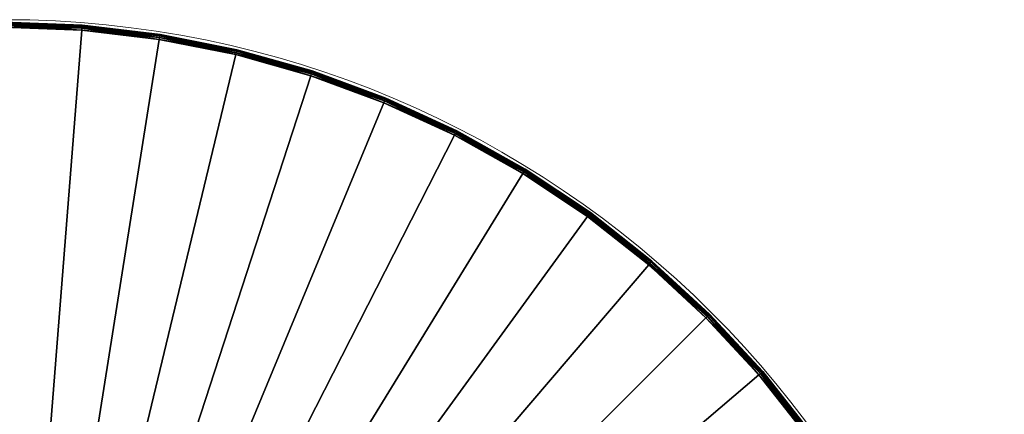
# Model space of a CAD drawing. Units: metres. Extents: x 0.164 to 0.964, y -0.45 to 0.4.
# Drawn here: x 0.57 to 0.964, y 0.242 to 0.4 of the extents above; entities that cross this region are included whole.
import ezdxf

# ---------------------------------------------------------------- set-up
doc = ezdxf.new("R2010")
doc.units = ezdxf.units.M
for name, color, linetype in [('72_VITRA_INSERT', 7, 'Continuous'), ('72_VITRA_PROUVE_D3_TB_GUERIDON_BAS_BASE', 7, 'Continuous'), ('72_VITRA_PROUVE_D3_TB_GUERIDON_TABLE_TOP_SEAM', 7, 'Continuous')]:
    doc.layers.add(name, color=color, linetype=linetype)
doc.layers.add('72_VITRA_PROUVE_D2_TB_TABLE_TOP', color=7, linetype='Continuous', lineweight=5)

# ---------------------------------------------------------------- blocks, each defined once
blk = doc.blocks.new('72_VITRA_PROUVE_D2_GUERIDON_BAS_TABLE_TOP')
at = {"layer": '72_VITRA_PROUVE_D2_TB_TABLE_TOP'}
blk.add_circle((0, 0), 0.4, dxfattribs=at)
blk = doc.blocks.new('72vitra_prouve2289C53AFF53244ECA1EB496AD8E13637')
blk.add_blockref('72_VITRA_PROUVE_D2_GUERIDON_BAS_TABLE_TOP', (0, 0))
blk = doc.blocks.new('72VITRA_PROUVE_D3_GUERIDONBAS_TABLETOP')
mesh = blk.add_polyface()
corners = [(0.397, -0.397, 0), (0.397, -0.397, 0.028), (0.794, -0.397, 0), (0.794, -0.397, 0.028), (0.79278, -0.36585, 0), (0.79278, -0.36585, 0.028), (0.78911, -0.3349, 0), (0.78911, -0.3349, 0.028), (0.78303, -0.30432, 0), (0.78303, -0.30432, 0.028), (0.77457, -0.27432, 0), (0.77457, -0.27432, 0.028), (0.76378, -0.24507, 0), (0.76378, -0.24507, 0.028), (0.75073, -0.21677, 0), (0.75073, -0.21677, 0.028), (0.7355, -0.18957, 0), (0.7355, -0.18957, 0.028), (0.71818, -0.16365, 0), (0.71818, -0.16365, 0.028), (0.69888, -0.13917, 0), (0.69888, -0.13917, 0.028), (0.67772, -0.11628, 0), (0.67772, -0.11628, 0.028), (0.65483, -0.09512, 0), (0.65483, -0.09512, 0.028), (0.63035, -0.07582, 0), (0.63035, -0.07582, 0.028), (0.60443, -0.0585, 0), (0.60443, -0.0585, 0.028), (0.57723, -0.04327, 0), (0.57723, -0.04327, 0.028), (0.54892, -0.03022, 0), (0.54892, -0.03022, 0.028), (0.51968, -0.01943, 0), (0.51968, -0.01943, 0.028), (0.48968, -0.01097, 0), (0.48968, -0.01097, 0.028), (0.4591, -0.00489, 0), (0.4591, -0.00489, 0.028), (0.42815, -0.00122, 0), (0.42815, -0.00122, 0.028), (0.397, 0, 0), (0.397, 0, 0.028), (0.36585, -0.00122, 0), (0.36585, -0.00122, 0.028), (0.3349, -0.00489, 0), (0.3349, -0.00489, 0.028), (0.30432, -0.01097, 0), (0.30432, -0.01097, 0.028), (0.27432, -0.01943, 0), (0.27432, -0.01943, 0.028), (0.24508, -0.03022, 0), (0.24508, -0.03022, 0.028), (0.21677, -0.04327, 0), (0.21677, -0.04327, 0.028), (0.18957, -0.0585, 0), (0.18957, -0.0585, 0.028), (0.16365, -0.07582, 0), (0.16365, -0.07582, 0.028), (0.13917, -0.09512, 0), (0.13917, -0.09512, 0.028), (0.11628, -0.11628, 0), (0.11628, -0.11628, 0.028), (0.09512, -0.13917, 0), (0.09512, -0.13917, 0.028), (0.07582, -0.16365, 0), (0.07582, -0.16365, 0.028), (0.0585, -0.18957, 0), (0.0585, -0.18957, 0.028), (0.04327, -0.21677, 0), (0.04327, -0.21677, 0.028), (0.03022, -0.24507, 0), (0.03022, -0.24507, 0.028), (0.01943, -0.27432, 0), (0.01943, -0.27432, 0.028), (0.01097, -0.30432, 0), (0.01097, -0.30432, 0.028), (0.00489, -0.3349, 0), (0.00489, -0.3349, 0.028), (0.00122, -0.36585, 0), (0.00122, -0.36585, 0.028), (0, -0.397, 0), (0, -0.397, 0.028), (0.00122, -0.42815, 0), (0.00122, -0.42815, 0.028), (0.00489, -0.4591, 0), (0.00489, -0.4591, 0.028), (0.01097, -0.48968, 0), (0.01097, -0.48968, 0.028), (0.01943, -0.51968, 0), (0.01943, -0.51968, 0.028), (0.03022, -0.54892, 0), (0.03022, -0.54892, 0.028), (0.04327, -0.57723, 0), (0.04327, -0.57723, 0.028), (0.0585, -0.60443, 0), (0.0585, -0.60443, 0.028), (0.07582, -0.63035, 0), (0.07582, -0.63035, 0.028), (0.09512, -0.65483, 0), (0.09512, -0.65483, 0.028), (0.11628, -0.67772, 0), (0.11628, -0.67772, 0.028), (0.13917, -0.69888, 0), (0.13917, -0.69888, 0.028), (0.16365, -0.71818, 0), (0.16365, -0.71818, 0.028), (0.18957, -0.7355, 0), (0.18957, -0.7355, 0.028), (0.21677, -0.75073, 0), (0.21677, -0.75073, 0.028), (0.24508, -0.76378), (0.24508, -0.76378, 0.028), (0.27432, -0.77457), (0.27432, -0.77457, 0.028), (0.30432, -0.78303), (0.30432, -0.78303, 0.028), (0.3349, -0.78911), (0.3349, -0.78911, 0.028), (0.36585, -0.79278), (0.36585, -0.79278, 0.028), (0.397, -0.794), (0.397, -0.794, 0.028), (0.42815, -0.79278), (0.42815, -0.79278, 0.028), (0.4591, -0.78911), (0.4591, -0.78911, 0.028), (0.48968, -0.78303), (0.48968, -0.78303, 0.028), (0.51968, -0.77457), (0.51968, -0.77457, 0.028), (0.54892, -0.76378), (0.54892, -0.76378, 0.028), (0.57723, -0.75073, 0), (0.57723, -0.75073, 0.028), (0.60443, -0.7355, 0), (0.60443, -0.7355, 0.028), (0.63035, -0.71818, 0), (0.63035, -0.71818, 0.028), (0.65483, -0.69888, 0), (0.65483, -0.69888, 0.028), (0.67772, -0.67772, 0), (0.67772, -0.67772, 0.028), (0.69888, -0.65483, 0), (0.69888, -0.65483, 0.028), (0.71818, -0.63035, 0), (0.71818, -0.63035, 0.028), (0.7355, -0.60443, 0), (0.7355, -0.60443, 0.028), (0.75073, -0.57723, 0), (0.75073, -0.57723, 0.028), (0.76378, -0.54892, 0), (0.76378, -0.54892, 0.028), (0.77457, -0.51968, 0), (0.77457, -0.51968, 0.028), (0.78303, -0.48968, 0), (0.78303, -0.48968, 0.028), (0.78911, -0.4591, 0), (0.78911, -0.4591, 0.028), (0.79278, -0.42815, 0), (0.79278, -0.42815, 0.028)]
mesh.append_faces([[corners[k] for k in face] for face in [(33, 1, 31), (35, 1, 33), (37, 1, 35), (39, 1, 37), (41, 1, 39), (5, 1, 3), (43, 1, 41), (45, 1, 43), (47, 1, 45), (49, 1, 47), (7, 1, 5), (51, 1, 49), (53, 1, 51), (55, 1, 53), (57, 1, 55), (59, 1, 57), (9, 1, 7), (61, 1, 59), (63, 1, 61), (65, 1, 63), (67, 1, 65), (11, 1, 9), (69, 1, 67), (71, 1, 69), (73, 1, 71), (75, 1, 73), (77, 1, 75), (13, 1, 11), (79, 1, 77), (81, 1, 79), (83, 1, 81), (85, 1, 83), (15, 1, 13), (87, 1, 85), (89, 1, 87), (91, 1, 89), (93, 1, 91), (95, 1, 93), (17, 1, 15), (97, 1, 95), (99, 1, 97), (101, 1, 99), (103, 1, 101), (19, 1, 17), (105, 1, 103), (107, 1, 105), (109, 1, 107), (111, 1, 109), (113, 1, 111), (21, 1, 19), (115, 1, 113), (117, 1, 115), (119, 1, 117), (121, 1, 119), (23, 1, 21), (123, 1, 121), (125, 1, 123), (127, 1, 125), (129, 1, 127), (131, 1, 129), (25, 1, 23), (133, 1, 131), (135, 1, 133), (137, 1, 135), (139, 1, 137), (27, 1, 25), (141, 1, 139), (143, 1, 141), (145, 1, 143), (147, 1, 145), (149, 1, 147), (29, 1, 27), (151, 1, 149), (153, 1, 151), (155, 1, 153), (157, 1, 155), (31, 1, 29), (159, 1, 157), (161, 1, 159), (3, 1, 161)]], dxfattribs={"vtx0": -1, "vtx1": -1})
mesh.append_faces([[corners[k] for k in face] for face in [(4, 2, 0), (34, 32, 0), (36, 34, 0), (38, 36, 0), (40, 38, 0), (6, 4, 0), (42, 40, 0), (44, 42, 0), (46, 44, 0), (48, 46, 0), (50, 48, 0), (8, 6, 0), (52, 50, 0), (54, 52, 0), (56, 54, 0), (58, 56, 0), (10, 8, 0), (60, 58, 0), (62, 60, 0), (64, 62, 0), (66, 64, 0), (68, 66, 0), (12, 10, 0), (70, 68, 0), (72, 70, 0), (74, 72, 0), (76, 74, 0), (14, 12, 0), (78, 76, 0), (80, 78, 0), (82, 80, 0), (84, 82, 0), (86, 84, 0), (16, 14, 0), (88, 86, 0), (90, 88, 0), (92, 90, 0), (94, 92, 0), (18, 16, 0), (96, 94, 0), (98, 96, 0), (100, 98, 0), (102, 100, 0), (104, 102, 0), (20, 18, 0), (106, 104, 0), (108, 106, 0), (110, 108, 0), (112, 110, 0), (22, 20, 0), (114, 112, 0), (116, 114, 0), (118, 116, 0), (120, 118, 0), (122, 120, 0), (24, 22, 0), (124, 122, 0), (126, 124, 0), (128, 126, 0), (130, 128, 0), (26, 24, 0), (132, 130, 0), (134, 132, 0), (136, 134, 0), (138, 136, 0), (140, 138, 0), (28, 26, 0), (142, 140, 0), (144, 142, 0), (146, 144, 0), (148, 146, 0), (30, 28, 0), (150, 148, 0), (152, 150, 0), (154, 152, 0), (156, 154, 0), (158, 156, 0), (32, 30, 0), (160, 158, 0), (2, 160, 0)]], dxfattribs={"vtx1": -1, "vtx2": -1})
blk = doc.blocks.new('72VITRA_PROUVE_D3_GUERIDONBAS_TABLETOP_SEAM')
mesh = blk.add_polyface()
corners = [(0.4611, -0.00689, 0), (0.46122, -0.00613, 0.00015), (0.49186, -0.01223, 0.00015), (0.46122, -0.00613, 0.00015), (0.46133, -0.00549, 0.00059), (0.49201, -0.01159, 0.00059), (0.46133, -0.00549, 0.00059), (0.46139, -0.00506, 0.00123), (0.49211, -0.01117, 0.00123), (0.46139, -0.00506, 0.00123), (0.46142, -0.00491, 0.002), (0.49214, -0.01102, 0.002), (0.46142, -0.00491, 0.002), (0.46142, -0.00491, 0.026), (0.49214, -0.01102, 0.026), (0.46142, -0.00491, 0.026), (0.46139, -0.00506, 0.02677), (0.49211, -0.01117, 0.02677), (0.46139, -0.00506, 0.02677), (0.46133, -0.00549, 0.02741), (0.49201, -0.01159, 0.02741), (0.46133, -0.00549, 0.02741), (0.46122, -0.00613, 0.02785), (0.49186, -0.01223, 0.02785), (0.46122, -0.00613, 0.02785), (0.4611, -0.00689, 0.028), (0.49168, -0.01297, 0.028), (0.43015, -0.00322, 0), (0.43021, -0.00246, 0.00015), (0.46122, -0.00613, 0.00015), (0.46122, -0.00613, 0.00015), (0.4611, -0.00689, 0), (0.43015, -0.00322, 0), (0.43021, -0.00246, 0.00015), (0.43026, -0.00181, 0.00059), (0.46133, -0.00549, 0.00059), (0.46133, -0.00549, 0.00059), (0.46122, -0.00613, 0.00015), (0.43021, -0.00246, 0.00015), (0.43026, -0.00181, 0.00059), (0.43029, -0.00138, 0.00123), (0.46139, -0.00506, 0.00123), (0.46139, -0.00506, 0.00123), (0.46133, -0.00549, 0.00059), (0.43026, -0.00181, 0.00059), (0.43029, -0.00138, 0.00123), (0.43031, -0.00123, 0.002), (0.46142, -0.00491, 0.002), (0.46142, -0.00491, 0.002), (0.46139, -0.00506, 0.00123), (0.43029, -0.00138, 0.00123), (0.43031, -0.00123, 0.002), (0.43031, -0.00123, 0.026), (0.46142, -0.00491, 0.026), (0.46142, -0.00491, 0.026), (0.46142, -0.00491, 0.002), (0.43031, -0.00123, 0.002), (0.43031, -0.00123, 0.026), (0.43029, -0.00138, 0.02677), (0.46139, -0.00506, 0.02677), (0.46139, -0.00506, 0.02677), (0.46142, -0.00491, 0.026), (0.43031, -0.00123, 0.026), (0.43029, -0.00138, 0.02677), (0.43026, -0.00181, 0.02741), (0.46133, -0.00549, 0.02741), (0.46133, -0.00549, 0.02741), (0.46139, -0.00506, 0.02677), (0.43029, -0.00138, 0.02677), (0.43026, -0.00181, 0.02741), (0.43021, -0.00246, 0.02785), (0.46122, -0.00613, 0.02785), (0.46122, -0.00613, 0.02785), (0.46133, -0.00549, 0.02741), (0.43026, -0.00181, 0.02741), (0.43021, -0.00246, 0.02785), (0.43015, -0.00322, 0.028), (0.4611, -0.00689, 0.028), (0.4611, -0.00689, 0.028), (0.46122, -0.00613, 0.02785), (0.43021, -0.00246, 0.02785), (0.399, -0.002, 0), (0.399, -0.00124, 0.00015), (0.43021, -0.00246, 0.00015), (0.43021, -0.00246, 0.00015), (0.43015, -0.00322, 0), (0.399, -0.002, 0), (0.399, -0.00124, 0.00015), (0.399, -0.00059, 0.00059), (0.43026, -0.00181, 0.00059), (0.43026, -0.00181, 0.00059), (0.43021, -0.00246, 0.00015), (0.399, -0.00124, 0.00015), (0.399, -0.00059, 0.00059), (0.399, -0.00015, 0.00123), (0.43029, -0.00138, 0.00123), (0.43029, -0.00138, 0.00123), (0.43026, -0.00181, 0.00059), (0.399, -0.00059, 0.00059), (0.399, -0.00015, 0.00123), (0.399, 0, 0.002), (0.43031, -0.00123, 0.002), (0.43031, -0.00123, 0.002), (0.43029, -0.00138, 0.00123), (0.399, -0.00015, 0.00123), (0.399, 0, 0.002), (0.399, 0, 0.026), (0.43031, -0.00123, 0.026), (0.43031, -0.00123, 0.026), (0.43031, -0.00123, 0.002), (0.399, 0, 0.002), (0.399, 0, 0.026), (0.399, -0.00015, 0.02677), (0.43029, -0.00138, 0.02677), (0.43029, -0.00138, 0.02677), (0.43031, -0.00123, 0.026), (0.399, 0, 0.026), (0.399, -0.00015, 0.02677), (0.399, -0.00059, 0.02741), (0.43026, -0.00181, 0.02741), (0.43026, -0.00181, 0.02741), (0.43029, -0.00138, 0.02677), (0.399, -0.00015, 0.02677), (0.399, -0.00059, 0.02741), (0.399, -0.00124, 0.02785), (0.43021, -0.00246, 0.02785), (0.43021, -0.00246, 0.02785), (0.43026, -0.00181, 0.02741), (0.399, -0.00059, 0.02741), (0.399, -0.00124, 0.02785), (0.399, -0.002, 0.028), (0.43015, -0.00322, 0.028), (0.43015, -0.00322, 0.028), (0.43021, -0.00246, 0.02785), (0.399, -0.00124, 0.02785)]
mesh.append_faces([[corners[k] for k in face] for face in [(0, 1, 2), (3, 4, 5), (6, 7, 8), (9, 10, 11), (12, 13, 14), (15, 16, 17), (18, 19, 20), (21, 22, 23), (24, 25, 26), (27, 28, 29), (30, 31, 32), (33, 34, 35), (36, 37, 38), (39, 40, 41), (42, 43, 44), (45, 46, 47), (48, 49, 50), (51, 52, 53), (54, 55, 56), (57, 58, 59), (60, 61, 62), (63, 64, 65), (66, 67, 68), (69, 70, 71), (72, 73, 74), (75, 76, 77), (78, 79, 80), (81, 82, 83), (84, 85, 86), (87, 88, 89), (90, 91, 92), (93, 94, 95), (96, 97, 98), (99, 100, 101), (102, 103, 104), (105, 106, 107), (108, 109, 110), (111, 112, 113), (114, 115, 116), (117, 118, 119), (120, 121, 122), (123, 124, 125), (126, 127, 128), (129, 130, 131), (132, 133, 134)]], dxfattribs={"vtx2": -1})
mesh = blk.add_polyface()
corners = [(0.52168, -0.02143, 0), (0.52192, -0.0207, 0.00015), (0.55122, -0.03151, 0.00015), (0.55122, -0.03151, 0.00015), (0.55093, -0.03222, 0), (0.52168, -0.02143, 0), (0.52192, -0.0207, 0.00015), (0.52212, -0.02009, 0.00059), (0.55147, -0.03091, 0.00059), (0.55147, -0.03091, 0.00059), (0.55122, -0.03151, 0.00015), (0.52192, -0.0207, 0.00015), (0.52212, -0.02009, 0.00059), (0.52225, -0.01967, 0.00123), (0.55163, -0.03051, 0.00123), (0.55163, -0.03051, 0.00123), (0.55147, -0.03091, 0.00059), (0.52212, -0.02009, 0.00059), (0.52225, -0.01967, 0.00123), (0.5223, -0.01953, 0.002), (0.55169, -0.03037, 0.002), (0.55169, -0.03037, 0.002), (0.55163, -0.03051, 0.00123), (0.52225, -0.01967, 0.00123), (0.5223, -0.01953, 0.002), (0.5223, -0.01953, 0.026), (0.55169, -0.03037, 0.026), (0.55169, -0.03037, 0.026), (0.55169, -0.03037, 0.002), (0.5223, -0.01953, 0.002), (0.5223, -0.01953, 0.026), (0.52225, -0.01967, 0.02677), (0.55163, -0.03051, 0.02677), (0.55163, -0.03051, 0.02677), (0.55169, -0.03037, 0.026), (0.5223, -0.01953, 0.026), (0.52225, -0.01967, 0.02677), (0.52212, -0.02009, 0.02741), (0.55147, -0.03091, 0.02741), (0.55147, -0.03091, 0.02741), (0.55163, -0.03051, 0.02677), (0.52225, -0.01967, 0.02677), (0.52212, -0.02009, 0.02741), (0.52192, -0.0207, 0.02785), (0.55122, -0.03151, 0.02785), (0.55122, -0.03151, 0.02785), (0.55147, -0.03091, 0.02741), (0.52212, -0.02009, 0.02741), (0.52192, -0.0207, 0.02785), (0.52168, -0.02143, 0.028), (0.55093, -0.03222, 0.028), (0.55093, -0.03222, 0.028), (0.55122, -0.03151, 0.02785), (0.52192, -0.0207, 0.02785), (0.49168, -0.01297, 0), (0.49186, -0.01223, 0.00015), (0.52192, -0.0207, 0.00015), (0.52192, -0.0207, 0.00015), (0.52168, -0.02143, 0), (0.49168, -0.01297, 0), (0.49186, -0.01223, 0.00015), (0.49201, -0.01159, 0.00059), (0.52212, -0.02009, 0.00059), (0.52212, -0.02009, 0.00059), (0.52192, -0.0207, 0.00015), (0.49186, -0.01223, 0.00015), (0.49201, -0.01159, 0.00059), (0.49211, -0.01117, 0.00123), (0.52225, -0.01967, 0.00123), (0.52225, -0.01967, 0.00123), (0.52212, -0.02009, 0.00059), (0.49201, -0.01159, 0.00059), (0.49211, -0.01117, 0.00123), (0.49214, -0.01102, 0.002), (0.5223, -0.01953, 0.002), (0.5223, -0.01953, 0.002), (0.52225, -0.01967, 0.00123), (0.49211, -0.01117, 0.00123), (0.49214, -0.01102, 0.002), (0.49214, -0.01102, 0.026), (0.5223, -0.01953, 0.026), (0.5223, -0.01953, 0.026), (0.5223, -0.01953, 0.002), (0.49214, -0.01102, 0.002), (0.49214, -0.01102, 0.026), (0.49211, -0.01117, 0.02677), (0.52225, -0.01967, 0.02677), (0.52225, -0.01967, 0.02677), (0.5223, -0.01953, 0.026), (0.49214, -0.01102, 0.026), (0.49211, -0.01117, 0.02677), (0.49201, -0.01159, 0.02741), (0.52212, -0.02009, 0.02741), (0.52212, -0.02009, 0.02741), (0.52225, -0.01967, 0.02677), (0.49211, -0.01117, 0.02677), (0.49201, -0.01159, 0.02741), (0.49186, -0.01223, 0.02785), (0.52192, -0.0207, 0.02785), (0.52192, -0.0207, 0.02785), (0.52212, -0.02009, 0.02741), (0.49201, -0.01159, 0.02741), (0.49186, -0.01223, 0.02785), (0.49168, -0.01297, 0.028), (0.52168, -0.02143, 0.028), (0.52168, -0.02143, 0.028), (0.52192, -0.0207, 0.02785), (0.49186, -0.01223, 0.02785), (0.49186, -0.01223, 0.00015), (0.49168, -0.01297, 0), (0.4611, -0.00689, 0), (0.49201, -0.01159, 0.00059), (0.49186, -0.01223, 0.00015), (0.46122, -0.00613, 0.00015), (0.49211, -0.01117, 0.00123), (0.49201, -0.01159, 0.00059), (0.46133, -0.00549, 0.00059), (0.49214, -0.01102, 0.002), (0.49211, -0.01117, 0.00123), (0.46139, -0.00506, 0.00123), (0.49214, -0.01102, 0.026), (0.49214, -0.01102, 0.002), (0.46142, -0.00491, 0.002), (0.49211, -0.01117, 0.02677), (0.49214, -0.01102, 0.026), (0.46142, -0.00491, 0.026), (0.49201, -0.01159, 0.02741), (0.49211, -0.01117, 0.02677), (0.46139, -0.00506, 0.02677), (0.49186, -0.01223, 0.02785), (0.49201, -0.01159, 0.02741), (0.46133, -0.00549, 0.02741), (0.49168, -0.01297, 0.028), (0.49186, -0.01223, 0.02785), (0.46122, -0.00613, 0.02785)]
mesh.append_faces([[corners[k] for k in face] for face in [(0, 1, 2), (3, 4, 5), (6, 7, 8), (9, 10, 11), (12, 13, 14), (15, 16, 17), (18, 19, 20), (21, 22, 23), (24, 25, 26), (27, 28, 29), (30, 31, 32), (33, 34, 35), (36, 37, 38), (39, 40, 41), (42, 43, 44), (45, 46, 47), (48, 49, 50), (51, 52, 53), (54, 55, 56), (57, 58, 59), (60, 61, 62), (63, 64, 65), (66, 67, 68), (69, 70, 71), (72, 73, 74), (75, 76, 77), (78, 79, 80), (81, 82, 83), (84, 85, 86), (87, 88, 89), (90, 91, 92), (93, 94, 95), (96, 97, 98), (99, 100, 101), (102, 103, 104), (105, 106, 107), (108, 109, 110), (111, 112, 113), (114, 115, 116), (117, 118, 119), (120, 121, 122), (123, 124, 125), (126, 127, 128), (129, 130, 131), (132, 133, 134)]], dxfattribs={"vtx2": -1})
mesh = blk.add_polyface()
corners = [(0.60643, -0.0605, 0), (0.60683, -0.05985, 0.00015), (0.6328, -0.0772, 0.00015), (0.60683, -0.05985, 0.00015), (0.60717, -0.0593, 0.00059), (0.63318, -0.07668, 0.00059), (0.60717, -0.0593, 0.00059), (0.6074, -0.05893, 0.00123), (0.63344, -0.07632, 0.00123), (0.6074, -0.05893, 0.00123), (0.60748, -0.0588, 0.002), (0.63353, -0.0762, 0.002), (0.60748, -0.0588, 0.002), (0.60748, -0.0588, 0.026), (0.63353, -0.0762, 0.026), (0.60748, -0.0588, 0.026), (0.6074, -0.05893, 0.02677), (0.63344, -0.07632, 0.02677), (0.6074, -0.05893, 0.02677), (0.60717, -0.0593, 0.02741), (0.63318, -0.07668, 0.02741), (0.60717, -0.0593, 0.02741), (0.60683, -0.05985, 0.02785), (0.6328, -0.0772, 0.02785), (0.60683, -0.05985, 0.02785), (0.60643, -0.0605, 0.028), (0.63235, -0.07782, 0.028), (0.57923, -0.04527, 0), (0.57958, -0.04459, 0.00015), (0.60683, -0.05985, 0.00015), (0.60683, -0.05985, 0.00015), (0.60643, -0.0605, 0), (0.57923, -0.04527, 0), (0.57958, -0.04459, 0.00015), (0.57988, -0.04401, 0.00059), (0.60717, -0.0593, 0.00059), (0.60717, -0.0593, 0.00059), (0.60683, -0.05985, 0.00015), (0.57958, -0.04459, 0.00015), (0.57988, -0.04401, 0.00059), (0.58007, -0.04362, 0.00123), (0.6074, -0.05893, 0.00123), (0.6074, -0.05893, 0.00123), (0.60717, -0.0593, 0.00059), (0.57988, -0.04401, 0.00059), (0.58007, -0.04362, 0.00123), (0.58014, -0.04349, 0.002), (0.60748, -0.0588, 0.002), (0.60748, -0.0588, 0.002), (0.6074, -0.05893, 0.00123), (0.58007, -0.04362, 0.00123), (0.58014, -0.04349, 0.002), (0.58014, -0.04349, 0.026), (0.60748, -0.0588, 0.026), (0.60748, -0.0588, 0.026), (0.60748, -0.0588, 0.002), (0.58014, -0.04349, 0.002), (0.58014, -0.04349, 0.026), (0.58007, -0.04362, 0.02677), (0.6074, -0.05893, 0.02677), (0.6074, -0.05893, 0.02677), (0.60748, -0.0588, 0.026), (0.58014, -0.04349, 0.026), (0.58007, -0.04362, 0.02677), (0.57988, -0.04401, 0.02741), (0.60717, -0.0593, 0.02741), (0.60717, -0.0593, 0.02741), (0.6074, -0.05893, 0.02677), (0.58007, -0.04362, 0.02677), (0.57988, -0.04401, 0.02741), (0.57958, -0.04459, 0.02785), (0.60683, -0.05985, 0.02785), (0.60683, -0.05985, 0.02785), (0.60717, -0.0593, 0.02741), (0.57988, -0.04401, 0.02741), (0.57958, -0.04459, 0.02785), (0.57923, -0.04527, 0.028), (0.60643, -0.0605, 0.028), (0.60643, -0.0605, 0.028), (0.60683, -0.05985, 0.02785), (0.57958, -0.04459, 0.02785), (0.55093, -0.03222, 0), (0.55122, -0.03151, 0.00015), (0.57958, -0.04459, 0.00015), (0.57958, -0.04459, 0.00015), (0.57923, -0.04527, 0), (0.55093, -0.03222, 0), (0.55122, -0.03151, 0.00015), (0.55147, -0.03091, 0.00059), (0.57988, -0.04401, 0.00059), (0.57988, -0.04401, 0.00059), (0.57958, -0.04459, 0.00015), (0.55122, -0.03151, 0.00015), (0.55147, -0.03091, 0.00059), (0.55163, -0.03051, 0.00123), (0.58007, -0.04362, 0.00123), (0.58007, -0.04362, 0.00123), (0.57988, -0.04401, 0.00059), (0.55147, -0.03091, 0.00059), (0.55163, -0.03051, 0.00123), (0.55169, -0.03037, 0.002), (0.58014, -0.04349, 0.002), (0.58014, -0.04349, 0.002), (0.58007, -0.04362, 0.00123), (0.55163, -0.03051, 0.00123), (0.55169, -0.03037, 0.002), (0.55169, -0.03037, 0.026), (0.58014, -0.04349, 0.026), (0.58014, -0.04349, 0.026), (0.58014, -0.04349, 0.002), (0.55169, -0.03037, 0.002), (0.55169, -0.03037, 0.026), (0.55163, -0.03051, 0.02677), (0.58007, -0.04362, 0.02677), (0.58007, -0.04362, 0.02677), (0.58014, -0.04349, 0.026), (0.55169, -0.03037, 0.026), (0.55163, -0.03051, 0.02677), (0.55147, -0.03091, 0.02741), (0.57988, -0.04401, 0.02741), (0.57988, -0.04401, 0.02741), (0.58007, -0.04362, 0.02677), (0.55163, -0.03051, 0.02677), (0.55147, -0.03091, 0.02741), (0.55122, -0.03151, 0.02785), (0.57958, -0.04459, 0.02785), (0.57958, -0.04459, 0.02785), (0.57988, -0.04401, 0.02741), (0.55147, -0.03091, 0.02741), (0.55122, -0.03151, 0.02785), (0.55093, -0.03222, 0.028), (0.57923, -0.04527, 0.028), (0.57923, -0.04527, 0.028), (0.57958, -0.04459, 0.02785), (0.55122, -0.03151, 0.02785)]
mesh.append_faces([[corners[k] for k in face] for face in [(0, 1, 2), (3, 4, 5), (6, 7, 8), (9, 10, 11), (12, 13, 14), (15, 16, 17), (18, 19, 20), (21, 22, 23), (24, 25, 26), (27, 28, 29), (30, 31, 32), (33, 34, 35), (36, 37, 38), (39, 40, 41), (42, 43, 44), (45, 46, 47), (48, 49, 50), (51, 52, 53), (54, 55, 56), (57, 58, 59), (60, 61, 62), (63, 64, 65), (66, 67, 68), (69, 70, 71), (72, 73, 74), (75, 76, 77), (78, 79, 80), (81, 82, 83), (84, 85, 86), (87, 88, 89), (90, 91, 92), (93, 94, 95), (96, 97, 98), (99, 100, 101), (102, 103, 104), (105, 106, 107), (108, 109, 110), (111, 112, 113), (114, 115, 116), (117, 118, 119), (120, 121, 122), (123, 124, 125), (126, 127, 128), (129, 130, 131), (132, 133, 134)]], dxfattribs={"vtx2": -1})
mesh = blk.add_polyface()
corners = [(0.65683, -0.09712, 0), (0.65733, -0.09654, 0.00015), (0.68026, -0.11774, 0.00015), (0.68026, -0.11774, 0.00015), (0.67972, -0.11828, 0), (0.65683, -0.09712, 0), (0.65733, -0.09654, 0.00015), (0.65775, -0.09604, 0.00059), (0.68072, -0.11728, 0.00059), (0.68072, -0.11728, 0.00059), (0.68026, -0.11774, 0.00015), (0.65733, -0.09654, 0.00015), (0.65775, -0.09604, 0.00059), (0.65803, -0.09571, 0.00123), (0.68103, -0.11697, 0.00123), (0.68103, -0.11697, 0.00123), (0.68072, -0.11728, 0.00059), (0.65775, -0.09604, 0.00059), (0.65803, -0.09571, 0.00123), (0.65813, -0.0956, 0.002), (0.68114, -0.11686, 0.002), (0.68114, -0.11686, 0.002), (0.68103, -0.11697, 0.00123), (0.65803, -0.09571, 0.00123), (0.65813, -0.0956, 0.002), (0.65813, -0.0956, 0.026), (0.68114, -0.11686, 0.026), (0.68114, -0.11686, 0.026), (0.68114, -0.11686, 0.002), (0.65813, -0.0956, 0.002), (0.65813, -0.0956, 0.026), (0.65803, -0.09571, 0.02677), (0.68103, -0.11697, 0.02677), (0.68103, -0.11697, 0.02677), (0.68114, -0.11686, 0.026), (0.65813, -0.0956, 0.026), (0.65803, -0.09571, 0.02677), (0.65775, -0.09604, 0.02741), (0.68072, -0.11728, 0.02741), (0.68072, -0.11728, 0.02741), (0.68103, -0.11697, 0.02677), (0.65803, -0.09571, 0.02677), (0.65775, -0.09604, 0.02741), (0.65733, -0.09654, 0.02785), (0.68026, -0.11774, 0.02785), (0.68026, -0.11774, 0.02785), (0.68072, -0.11728, 0.02741), (0.65775, -0.09604, 0.02741), (0.65733, -0.09654, 0.02785), (0.65683, -0.09712, 0.028), (0.67972, -0.11828, 0.028), (0.67972, -0.11828, 0.028), (0.68026, -0.11774, 0.02785), (0.65733, -0.09654, 0.02785), (0.63235, -0.07782, 0), (0.6328, -0.0772, 0.00015), (0.65733, -0.09654, 0.00015), (0.65733, -0.09654, 0.00015), (0.65683, -0.09712, 0), (0.63235, -0.07782, 0), (0.6328, -0.0772, 0.00015), (0.63318, -0.07668, 0.00059), (0.65775, -0.09604, 0.00059), (0.65775, -0.09604, 0.00059), (0.65733, -0.09654, 0.00015), (0.6328, -0.0772, 0.00015), (0.63318, -0.07668, 0.00059), (0.63344, -0.07632, 0.00123), (0.65803, -0.09571, 0.00123), (0.65803, -0.09571, 0.00123), (0.65775, -0.09604, 0.00059), (0.63318, -0.07668, 0.00059), (0.63344, -0.07632, 0.00123), (0.63353, -0.0762, 0.002), (0.65813, -0.0956, 0.002), (0.65813, -0.0956, 0.002), (0.65803, -0.09571, 0.00123), (0.63344, -0.07632, 0.00123), (0.63353, -0.0762, 0.002), (0.63353, -0.0762, 0.026), (0.65813, -0.0956, 0.026), (0.65813, -0.0956, 0.026), (0.65813, -0.0956, 0.002), (0.63353, -0.0762, 0.002), (0.63353, -0.0762, 0.026), (0.63344, -0.07632, 0.02677), (0.65803, -0.09571, 0.02677), (0.65803, -0.09571, 0.02677), (0.65813, -0.0956, 0.026), (0.63353, -0.0762, 0.026), (0.63344, -0.07632, 0.02677), (0.63318, -0.07668, 0.02741), (0.65775, -0.09604, 0.02741), (0.65775, -0.09604, 0.02741), (0.65803, -0.09571, 0.02677), (0.63344, -0.07632, 0.02677), (0.63318, -0.07668, 0.02741), (0.6328, -0.0772, 0.02785), (0.65733, -0.09654, 0.02785), (0.65733, -0.09654, 0.02785), (0.65775, -0.09604, 0.02741), (0.63318, -0.07668, 0.02741), (0.6328, -0.0772, 0.02785), (0.63235, -0.07782, 0.028), (0.65683, -0.09712, 0.028), (0.65683, -0.09712, 0.028), (0.65733, -0.09654, 0.02785), (0.6328, -0.0772, 0.02785), (0.6328, -0.0772, 0.00015), (0.63235, -0.07782, 0), (0.60643, -0.0605, 0), (0.63318, -0.07668, 0.00059), (0.6328, -0.0772, 0.00015), (0.60683, -0.05985, 0.00015), (0.63344, -0.07632, 0.00123), (0.63318, -0.07668, 0.00059), (0.60717, -0.0593, 0.00059), (0.63353, -0.0762, 0.002), (0.63344, -0.07632, 0.00123), (0.6074, -0.05893, 0.00123), (0.63353, -0.0762, 0.026), (0.63353, -0.0762, 0.002), (0.60748, -0.0588, 0.002), (0.63344, -0.07632, 0.02677), (0.63353, -0.0762, 0.026), (0.60748, -0.0588, 0.026), (0.63318, -0.07668, 0.02741), (0.63344, -0.07632, 0.02677), (0.6074, -0.05893, 0.02677), (0.6328, -0.0772, 0.02785), (0.63318, -0.07668, 0.02741), (0.60717, -0.0593, 0.02741), (0.63235, -0.07782, 0.028), (0.6328, -0.0772, 0.02785), (0.60683, -0.05985, 0.02785)]
mesh.append_faces([[corners[k] for k in face] for face in [(0, 1, 2), (3, 4, 5), (6, 7, 8), (9, 10, 11), (12, 13, 14), (15, 16, 17), (18, 19, 20), (21, 22, 23), (24, 25, 26), (27, 28, 29), (30, 31, 32), (33, 34, 35), (36, 37, 38), (39, 40, 41), (42, 43, 44), (45, 46, 47), (48, 49, 50), (51, 52, 53), (54, 55, 56), (57, 58, 59), (60, 61, 62), (63, 64, 65), (66, 67, 68), (69, 70, 71), (72, 73, 74), (75, 76, 77), (78, 79, 80), (81, 82, 83), (84, 85, 86), (87, 88, 89), (90, 91, 92), (93, 94, 95), (96, 97, 98), (99, 100, 101), (102, 103, 104), (105, 106, 107), (108, 109, 110), (111, 112, 113), (114, 115, 116), (117, 118, 119), (120, 121, 122), (123, 124, 125), (126, 127, 128), (129, 130, 131), (132, 133, 134)]], dxfattribs={"vtx2": -1})
mesh = blk.add_polyface()
corners = [(0.72018, -0.16565, 0), (0.7208, -0.1652, 0.00015), (0.73815, -0.19117, 0.00015), (0.7208, -0.1652, 0.00015), (0.72132, -0.16482, 0.00059), (0.7387, -0.19083, 0.00059), (0.72132, -0.16482, 0.00059), (0.72168, -0.16456, 0.00123), (0.73907, -0.1906, 0.00123), (0.72168, -0.16456, 0.00123), (0.7218, -0.16447, 0.002), (0.7392, -0.19052, 0.002), (0.7218, -0.16447, 0.002), (0.7218, -0.16447, 0.026), (0.7392, -0.19052, 0.026), (0.7218, -0.16447, 0.026), (0.72168, -0.16456, 0.02677), (0.73907, -0.1906, 0.02677), (0.72168, -0.16456, 0.02677), (0.72132, -0.16482, 0.02741), (0.7387, -0.19083, 0.02741), (0.72132, -0.16482, 0.02741), (0.7208, -0.1652, 0.02785), (0.73815, -0.19117, 0.02785), (0.7208, -0.1652, 0.02785), (0.72018, -0.16565, 0.028), (0.7375, -0.19157, 0.028), (0.70088, -0.14117, 0), (0.70146, -0.14067, 0.00015), (0.7208, -0.1652, 0.00015), (0.7208, -0.1652, 0.00015), (0.72018, -0.16565, 0), (0.70088, -0.14117, 0), (0.70146, -0.14067, 0.00015), (0.70196, -0.14025, 0.00059), (0.72132, -0.16482, 0.00059), (0.72132, -0.16482, 0.00059), (0.7208, -0.1652, 0.00015), (0.70146, -0.14067, 0.00015), (0.70196, -0.14025, 0.00059), (0.70229, -0.13997, 0.00123), (0.72168, -0.16456, 0.00123), (0.72168, -0.16456, 0.00123), (0.72132, -0.16482, 0.00059), (0.70196, -0.14025, 0.00059), (0.70229, -0.13997, 0.00123), (0.7024, -0.13987, 0.002), (0.7218, -0.16447, 0.002), (0.7218, -0.16447, 0.002), (0.72168, -0.16456, 0.00123), (0.70229, -0.13997, 0.00123), (0.7024, -0.13987, 0.002), (0.7024, -0.13987, 0.026), (0.7218, -0.16447, 0.026), (0.7218, -0.16447, 0.026), (0.7218, -0.16447, 0.002), (0.7024, -0.13987, 0.002), (0.7024, -0.13987, 0.026), (0.70229, -0.13997, 0.02677), (0.72168, -0.16456, 0.02677), (0.72168, -0.16456, 0.02677), (0.7218, -0.16447, 0.026), (0.7024, -0.13987, 0.026), (0.70229, -0.13997, 0.02677), (0.70196, -0.14025, 0.02741), (0.72132, -0.16482, 0.02741), (0.72132, -0.16482, 0.02741), (0.72168, -0.16456, 0.02677), (0.70229, -0.13997, 0.02677), (0.70196, -0.14025, 0.02741), (0.70146, -0.14067, 0.02785), (0.7208, -0.1652, 0.02785), (0.7208, -0.1652, 0.02785), (0.72132, -0.16482, 0.02741), (0.70196, -0.14025, 0.02741), (0.70146, -0.14067, 0.02785), (0.70088, -0.14117, 0.028), (0.72018, -0.16565, 0.028), (0.72018, -0.16565, 0.028), (0.7208, -0.1652, 0.02785), (0.70146, -0.14067, 0.02785), (0.67972, -0.11828, 0), (0.68026, -0.11774, 0.00015), (0.70146, -0.14067, 0.00015), (0.70146, -0.14067, 0.00015), (0.70088, -0.14117, 0), (0.67972, -0.11828, 0), (0.68026, -0.11774, 0.00015), (0.68072, -0.11728, 0.00059), (0.70196, -0.14025, 0.00059), (0.70196, -0.14025, 0.00059), (0.70146, -0.14067, 0.00015), (0.68026, -0.11774, 0.00015), (0.68072, -0.11728, 0.00059), (0.68103, -0.11697, 0.00123), (0.70229, -0.13997, 0.00123), (0.70229, -0.13997, 0.00123), (0.70196, -0.14025, 0.00059), (0.68072, -0.11728, 0.00059), (0.68103, -0.11697, 0.00123), (0.68114, -0.11686, 0.002), (0.7024, -0.13987, 0.002), (0.7024, -0.13987, 0.002), (0.70229, -0.13997, 0.00123), (0.68103, -0.11697, 0.00123), (0.68114, -0.11686, 0.002), (0.68114, -0.11686, 0.026), (0.7024, -0.13987, 0.026), (0.7024, -0.13987, 0.026), (0.7024, -0.13987, 0.002), (0.68114, -0.11686, 0.002), (0.68114, -0.11686, 0.026), (0.68103, -0.11697, 0.02677), (0.70229, -0.13997, 0.02677), (0.70229, -0.13997, 0.02677), (0.7024, -0.13987, 0.026), (0.68114, -0.11686, 0.026), (0.68103, -0.11697, 0.02677), (0.68072, -0.11728, 0.02741), (0.70196, -0.14025, 0.02741), (0.70196, -0.14025, 0.02741), (0.70229, -0.13997, 0.02677), (0.68103, -0.11697, 0.02677), (0.68072, -0.11728, 0.02741), (0.68026, -0.11774, 0.02785), (0.70146, -0.14067, 0.02785), (0.70146, -0.14067, 0.02785), (0.70196, -0.14025, 0.02741), (0.68072, -0.11728, 0.02741), (0.68026, -0.11774, 0.02785), (0.67972, -0.11828, 0.028), (0.70088, -0.14117, 0.028), (0.70088, -0.14117, 0.028), (0.70146, -0.14067, 0.02785), (0.68026, -0.11774, 0.02785)]
mesh.append_faces([[corners[k] for k in face] for face in [(0, 1, 2), (3, 4, 5), (6, 7, 8), (9, 10, 11), (12, 13, 14), (15, 16, 17), (18, 19, 20), (21, 22, 23), (24, 25, 26), (27, 28, 29), (30, 31, 32), (33, 34, 35), (36, 37, 38), (39, 40, 41), (42, 43, 44), (45, 46, 47), (48, 49, 50), (51, 52, 53), (54, 55, 56), (57, 58, 59), (60, 61, 62), (63, 64, 65), (66, 67, 68), (69, 70, 71), (72, 73, 74), (75, 76, 77), (78, 79, 80), (81, 82, 83), (84, 85, 86), (87, 88, 89), (90, 91, 92), (93, 94, 95), (96, 97, 98), (99, 100, 101), (102, 103, 104), (105, 106, 107), (108, 109, 110), (111, 112, 113), (114, 115, 116), (117, 118, 119), (120, 121, 122), (123, 124, 125), (126, 127, 128), (129, 130, 131), (132, 133, 134)]], dxfattribs={"vtx2": -1})
blk = doc.blocks.new('EDWG14FBB66DF70440F8A4E73D1E71F85B4C')
at = {"color": 7}
blk.add_blockref('72vitra_prouve2289C53AFF53244ECA1EB496AD8E13637', (0, 0), dxfattribs=at)
at = {"layer": '72_VITRA_PROUVE_D3_TB_GUERIDON_BAS_BASE', "color": 0}
blk.add_blockref('72VITRA_PROUVE_D3_GUERIDONBAS_TABLETOP', (-0.397, 0.397, 0.318), dxfattribs=at)
at = {"layer": '72_VITRA_PROUVE_D3_TB_GUERIDON_TABLE_TOP_SEAM', "color": 0}
blk.add_blockref('72VITRA_PROUVE_D3_GUERIDONBAS_TABLETOP_SEAM', (-0.399, 0.399, 0.318), dxfattribs=at)

msp = doc.modelspace()

# ---------------------------------------------------------------- block references
at = {"layer": '72_VITRA_INSERT'}
msp.add_blockref('EDWG14FBB66DF70440F8A4E73D1E71F85B4C', (0.56375, 0), dxfattribs=at)

doc.saveas('drawing.dxf')
